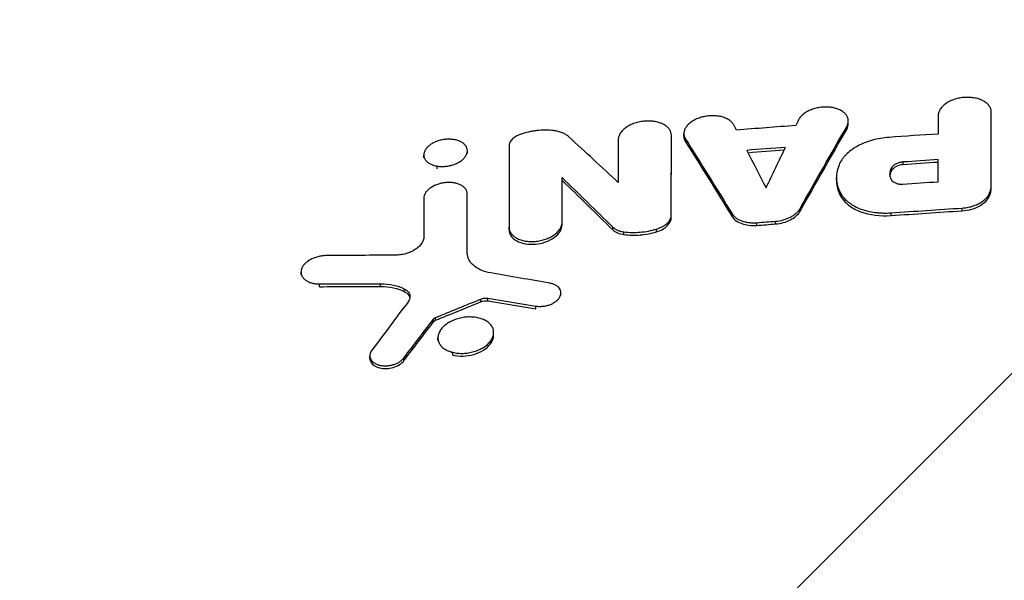
# Model space of a CAD drawing. Units: millimetres. Extents: x -5726 to 5708, y -6068 to 6147.
# Drawn here: x 1907 to 2164, y 2914 to 3061 of the extents above; entities that cross this region are included whole.
import ezdxf

# ---------------------------------------------------------------- set-up
doc = ezdxf.new("R2010")
doc.units = ezdxf.units.MM
doc.header["$LTSCALE"] = 20
doc.linetypes.add('HIDDEN', pattern=[9.525, 6.35, -3.175])
doc.layers.add('2d', color=230, linetype='Continuous')
doc.layers.add('EN-Free_Space_Hatch', color=10, linetype='HIDDEN')

msp = doc.modelspace()

# ---------------------------------------------------------------- hatches: boundary and pattern name
at = {"layer": 'EN-Free_Space_Hatch'}
h = msp.add_hatch(dxfattribs=at)
h.set_pattern_fill('ANSI31', color=256, scale=100, angle=180)
h.set_pattern_definition([(225, (2971, 2875), (224.506, -224.506), [])])
edge = h.paths.add_edge_path()
edge.add_line((3430, 2875), (3430, 4626.45))
edge.add_arc((2430, 4626.45), 1000, 360, 540)
edge.add_line((1430, 4626.45), (1430, 2875))
edge.add_arc((2430, 2875), 1000, 540, 720)

# ---------------------------------------------------------------- linework, layer by layer
at = {"layer": '2d'}
for p, q in [((2160.9, 3035.9), (2160.9, 3036.62)), ((2123.1, 3032.1), (2123.1, 3032.82)), ((2123.51, 3033.56), (2123.51, 3034.25)), ((2077.24, 3029.83), (2077.24, 3030.55)), ((2080.52, 3030.26), (2080.52, 3030.98)), ((2080.93, 3028.87), (2080.93, 3029.58)), ((2012.52, 3024.69), (2012.52, 3025.41)), ((2023.91, 3025.79), (2023.91, 3026.49)), ((2016.04, 3021.77), (2016.04, 3022.49)), ((2137.82, 3022.85), (2137.82, 3023.57)), ((2134.9, 3021.46), (2134.9, 3022.18)), ((2048.67, 3018.76), (2048.67, 3019.48)), ((2120.42, 3018.78), (2120.42, 3019.42)), ((2160.9, 3017.23), (2160.9, 3017.95)), ((2023.89, 3014.45), (2023.89, 3015.17)), ((2121.76, 3014.26), (2121.76, 3014.98)), ((2160.6, 3015.14), (2160.6, 3015.85)), ((2077.23, 3009.02), (2077.23, 3009.74)), ((2093.14, 3009.3), (2093.14, 3010.02)), ((2110.89, 3010.67), (2110.89, 3011.38)), ((2134.68, 3009.56), (2134.68, 3010.27)), ((2153.28, 3010.81), (2153.28, 3011.52)), ((2048.67, 3007.1), (2048.67, 3007.82)), ((2099.55, 3006.99), (2099.55, 3007.7)), ((2104.47, 3007.37), (2104.47, 3008.08)), ((2034.8, 3005.83), (2034.8, 3006.55)), ((2061.92, 3005.82), (2061.92, 3006.54)), ((2064.83, 3004.58), (2064.83, 3005.3)), ((2073.37, 3005.31), (2073.37, 3006.03)), ((1980.42, 2994.07), (1980.42, 2994.79)), ((1985.29, 2990.96), (1985.29, 2991.67)), ((2001.24, 2991), (2001.24, 2991.72)), ((2007.51, 2989.64), (2007.51, 2990.35)), ((2048.37, 2988.61), (2048.37, 2989.32)), ((2027.43, 2987.01), (2027.43, 2987.73)), ((2029.28, 2987.23), (2029.28, 2987.94)), ((2041.82, 2985.17), (2041.82, 2985.89)), ((2015.06, 2981.76), (2015.06, 2982.48)), ((2015.62, 2982.17), (2015.62, 2982.88)), ((2030.78, 2978.28), (2030.78, 2978.94)), ((2016.21, 2976.86), (2016.21, 2977.57)), ((2020.07, 2973.07), (2020.07, 2973.79)), ((1998.43, 2972.16), (1998.43, 2972.84)), ((2007.33, 2971.63), (2007.33, 2972.35))]:
    msp.add_line(p, q, dxfattribs=at)
for points, knots in [([(1835.49, 3060.79), (1855.05, 3079.4), (1874.83, 3097.37), (1903.45, 3122.16), (1912.14, 3129.54), (1920.86, 3136.78)], [0, 0, 0, 0, 10.002851, 10.002851, 14.340473, 14.340473, 14.340473, 14.340473]), ([(1837.55, 3055.18), (1841.29, 3035.41), (1845.28, 3015.05), (1853.77, 2973.15), (1858.26, 2951.62), (1867.74, 2907.4), (1872.72, 2884.71), (1883.17, 2838.18), (1888.64, 2814.34), (1900.07, 2765.5), (1906.02, 2740.5), (1918.42, 2689.33), (1924.86, 2663.16), (1934.9, 2623.01), (1938.31, 2609.48), (1942.65, 2592.37), (1943.52, 2588.94), (1945.27, 2582.07), (1946.15, 2578.62), (1948.8, 2568.25), (1950.58, 2561.31), (1959.54, 2526.46), (1966.92, 2498.12), (1974.52, 2469.31)], [0, 0, 0, 0, 0.1038762, 0.1038762, 0.2077525, 0.2077525, 0.3116287, 0.3116287, 0.4155049, 0.4155049, 0.5193811, 0.5193811, 0.6232574, 0.6232574, 0.6751955, 0.6751955, 0.68818, 0.68818, 0.7011645, 0.7011645, 0.7271336, 0.7271336, 0.8310098, 0.8310098, 0.8310098, 0.8310098]), ([(1966.96, 2464.36), (1959.37, 2493.1), (1951.98, 2521.37), (1943.02, 2556.14), (1941.25, 2563.07), (1938.6, 2573.41), (1937.72, 2576.85), (1935.97, 2583.72), (1935.1, 2587.14), (1930.76, 2604.2), (1927.35, 2617.7), (1917.31, 2657.76), (1910.87, 2683.87), (1898.47, 2734.92), (1892.51, 2759.86), (1881.08, 2808.58), (1875.6, 2832.37), (1865.14, 2878.79), (1860.15, 2901.43), (1850.66, 2945.55), (1846.15, 2967.03), (1837.65, 3008.82), (1833.65, 3029.14), (1829.9, 3048.86)], [0, 0, 0, 0, 0.1050952, 0.1050952, 0.131369, 0.131369, 0.1445059, 0.1445059, 0.1576428, 0.1576428, 0.2101905, 0.2101905, 0.3152857, 0.3152857, 0.4203809, 0.4203809, 0.5254761, 0.5254761, 0.6305714, 0.6305714, 0.7356666, 0.7356666, 0.8407618, 0.8407618, 0.8407618, 0.8407618]), ([(2160.9, 3036.62), (2160.9, 3036.9), (2160.85, 3037.17), (2160.72, 3037.57), (2160.66, 3037.71), (2160.53, 3037.97), (2160.45, 3038.09), (2160.19, 3038.46), (2159.98, 3038.7), (2159.49, 3039.13), (2159.2, 3039.33), (2158.57, 3039.68), (2158.22, 3039.84), (2157.65, 3040.03), (2157.46, 3040.09), (2157.06, 3040.2), (2156.85, 3040.25), (2156.23, 3040.37), (2155.8, 3040.43), (2154.9, 3040.48), (2154.45, 3040.48), (2153.77, 3040.44), (2153.55, 3040.42), (2153.09, 3040.37), (2152.86, 3040.33), (2152.19, 3040.21), (2151.75, 3040.1), (2150.91, 3039.84), (2150.5, 3039.67), (2149.74, 3039.32), (2149.39, 3039.12), (2148.9, 3038.79), (2148.74, 3038.67), (2148.45, 3038.43), (2148.32, 3038.31), (2148.07, 3038.06), (2147.95, 3037.93), (2147.74, 3037.67), (2147.64, 3037.54), (2147.37, 3037.13), (2147.24, 3036.85), (2147.06, 3036.29), (2147.01, 3036.01), (2147.01, 3035.73)], [0, 0, 0, 0, 0.00136426, 0.00136426, 0.00204639, 0.00204639, 0.00272852, 0.00272852, 0.00409278, 0.00409278, 0.00545703, 0.00545703, 0.00682129, 0.00682129, 0.00750342, 0.00750342, 0.00818555, 0.00818555, 0.00954981, 0.00954981, 0.01091407, 0.01091407, 0.0115962, 0.0115962, 0.01227833, 0.01227833, 0.01364259, 0.01364259, 0.01500684, 0.01500684, 0.0163711, 0.0163711, 0.01705323, 0.01705323, 0.01773536, 0.01773536, 0.01841749, 0.01841749, 0.01909962, 0.01909962, 0.02046388, 0.02046388, 0.02182814, 0.02182814, 0.02182814, 0.02182814]), ([(2123.1, 3032.82), (2123.25, 3033.09), (2123.36, 3033.36), (2123.46, 3033.77), (2123.48, 3033.91), (2123.51, 3034.19), (2123.51, 3034.32), (2123.48, 3034.73), (2123.42, 3035), (2123.21, 3035.51), (2123.06, 3035.76), (2122.68, 3036.22), (2122.46, 3036.44), (2122.06, 3036.74), (2121.92, 3036.83), (2121.62, 3037.01), (2121.31, 3037.18), (2120.97, 3037.33), (2120.61, 3037.46), (2120.43, 3037.53), (2119.86, 3037.69), (2119.46, 3037.78), (2118.63, 3037.9), (2118.19, 3037.93), (2117.31, 3037.94), (2116.87, 3037.92), (2116.21, 3037.85), (2115.98, 3037.81), (2115.54, 3037.74), (2115.32, 3037.69), (2114.68, 3037.54), (2114.27, 3037.41), (2113.46, 3037.1), (2113.09, 3036.93), (2112.56, 3036.64), (2112.39, 3036.53), (2112.07, 3036.32), (2111.92, 3036.21), (2111.48, 3035.86), (2111.23, 3035.62), (2110.9, 3035.23), (2110.8, 3035.1), (2110.62, 3034.83), (2110.54, 3034.7), (2110.48, 3034.56)], [0, 0, 0, 0, 0.00133273, 0.00133273, 0.00199909, 0.00199909, 0.00266546, 0.00266546, 0.00399818, 0.00399818, 0.00533091, 0.00533091, 0.00666364, 0.00666364, 0.00733001, 0.00733001, 0.00799637, 0.00866273, 0.00866273, 0.0093291, 0.0093291, 0.01066183, 0.01066183, 0.01199455, 0.01199455, 0.01332728, 0.01332728, 0.01399365, 0.01399365, 0.01466001, 0.01466001, 0.01599274, 0.01599274, 0.01732547, 0.01732547, 0.01799183, 0.01799183, 0.0186582, 0.0186582, 0.01999092, 0.01999092, 0.02065729, 0.02065729, 0.02132365, 0.02132365, 0.02132365, 0.02132365]), ([(2093.55, 3033.27), (2093.42, 3033.52), (2093.24, 3033.75), (2092.93, 3034.08), (2092.81, 3034.19), (2092.56, 3034.39), (2092.43, 3034.49), (2092, 3034.77), (2091.69, 3034.93), (2091, 3035.22), (2090.62, 3035.34), (2089.84, 3035.52), (2089.43, 3035.59), (2088.79, 3035.65), (2088.57, 3035.66), (2088.13, 3035.67), (2087.7, 3035.67), (2087.25, 3035.64), (2086.81, 3035.6), (2086.59, 3035.57), (2085.92, 3035.47), (2085.49, 3035.38), (2084.86, 3035.2), (2084.65, 3035.13), (2084.24, 3034.98), (2084.04, 3034.9), (2083.46, 3034.65), (2083.1, 3034.46), (2082.6, 3034.14), (2082.44, 3034.03), (2082.14, 3033.81), (2081.99, 3033.69), (2081.59, 3033.33), (2081.36, 3033.07), (2080.97, 3032.54), (2080.82, 3032.27), (2080.61, 3031.72), (2080.55, 3031.44), (2080.51, 3030.89), (2080.53, 3030.62), (2080.67, 3030.09), (2080.78, 3029.83), (2080.93, 3029.58)], [0, 0, 0, 0, 0.00133304, 0.00133304, 0.00199956, 0.00199956, 0.00266608, 0.00266608, 0.00399912, 0.00399912, 0.00533216, 0.00533216, 0.0066652, 0.0066652, 0.00733172, 0.00733172, 0.00799824, 0.00866476, 0.00866476, 0.00933128, 0.00933128, 0.01066432, 0.01066432, 0.01133084, 0.01133084, 0.01199736, 0.01199736, 0.0133304, 0.0133304, 0.01399692, 0.01399692, 0.01466344, 0.01466344, 0.01599648, 0.01599648, 0.01732952, 0.01732952, 0.01866257, 0.01866257, 0.01999561, 0.01999561, 0.02132865, 0.02132865, 0.02132865, 0.02132865]), ([(2077.24, 3030.55), (2077.24, 3030.84), (2077.19, 3031.11), (2077.06, 3031.51), (2077, 3031.64), (2076.87, 3031.89), (2076.79, 3032.02), (2076.53, 3032.39), (2076.32, 3032.61), (2075.83, 3033.04), (2075.54, 3033.23), (2074.91, 3033.57), (2074.56, 3033.72), (2074, 3033.9), (2073.8, 3033.96), (2073.4, 3034.06), (2073.2, 3034.1), (2072.58, 3034.21), (2072.15, 3034.26), (2071.26, 3034.3), (2070.81, 3034.29), (2070.13, 3034.24), (2069.9, 3034.22), (2069.45, 3034.15), (2069.22, 3034.11), (2068.55, 3033.98), (2068.11, 3033.86), (2067.27, 3033.58), (2066.86, 3033.41), (2066.1, 3033.04), (2065.74, 3032.83), (2065.26, 3032.49), (2065.1, 3032.37), (2064.81, 3032.13), (2064.67, 3032), (2064.42, 3031.75), (2064.3, 3031.62), (2064.09, 3031.35), (2063.99, 3031.21), (2063.73, 3030.8), (2063.59, 3030.52), (2063.41, 3029.95), (2063.36, 3029.67), (2063.36, 3029.38)], [0, 0, 0, 0, 0.00136486, 0.00136486, 0.0020473, 0.0020473, 0.00272973, 0.00272973, 0.00409459, 0.00409459, 0.00545946, 0.00545946, 0.00682432, 0.00682432, 0.00750675, 0.00750675, 0.00818919, 0.00818919, 0.00955405, 0.00955405, 0.01091892, 0.01091892, 0.01160135, 0.01160135, 0.01228378, 0.01228378, 0.01364864, 0.01364864, 0.01501351, 0.01501351, 0.01637837, 0.01637837, 0.01706081, 0.01706081, 0.01774324, 0.01774324, 0.01842567, 0.01842567, 0.0191081, 0.0191081, 0.02047297, 0.02047297, 0.02183783, 0.02183783, 0.02183783, 0.02183783]), ([(2037.75, 3030.8), (2037.31, 3030.64), (2036.91, 3030.45), (2036.36, 3030.12), (2036.19, 3030.01), (2035.88, 3029.76), (2035.73, 3029.63), (2035.47, 3029.37), (2035.36, 3029.23), (2035.16, 3028.95), (2035.07, 3028.8), (2034.94, 3028.51), (2034.89, 3028.37), (2034.82, 3028.07), (2034.8, 3027.93), (2034.8, 3027.78)], [0, 0, 0, 0, 0.001407629, 0.001407629, 0.002111444, 0.002111444, 0.002815258, 0.002815258, 0.003519073, 0.003519073, 0.004222887, 0.004222887, 0.004926702, 0.004926702, 0.005630516, 0.005630516, 0.005630516, 0.005630516]), ([(2046.42, 3031.78), (2045.72, 3031.86), (2045, 3031.91), (2043.54, 3031.9), (2042.8, 3031.86), (2041.7, 3031.74), (2041.34, 3031.69), (2040.6, 3031.56), (2040.24, 3031.49), (2039.14, 3031.24), (2038.44, 3031.04), (2037.75, 3030.8)], [0, 0, 0, 0, 0.002240273, 0.002240273, 0.004480547, 0.004480547, 0.005600683, 0.005600683, 0.00672082, 0.00672082, 0.008961094, 0.008961094, 0.008961094, 0.008961094]), ([(2050.4, 3030.18), (2050.17, 3030.39), (2049.92, 3030.58), (2049.34, 3030.93), (2049.03, 3031.08), (2048.36, 3031.35), (2048, 3031.47), (2047.23, 3031.66), (2046.84, 3031.73), (2046.42, 3031.78)], [0, 0, 0, 0, 0.001320896, 0.001320896, 0.002641792, 0.002641792, 0.003962688, 0.003962688, 0.005283584, 0.005283584, 0.005283584, 0.005283584]), ([(2134.16, 3030.02), (2132.67, 3029.92), (2131.22, 3029.67), (2129.1, 3029.07), (2128.42, 3028.84), (2127.12, 3028.32), (2126.5, 3028.02), (2125.61, 3027.54), (2125.32, 3027.37), (2124.78, 3027.02), (2124.51, 3026.83), (2123.76, 3026.28), (2123.3, 3025.88), (2122.69, 3025.26), (2122.49, 3025.04), (2122.14, 3024.61), (2121.97, 3024.39), (2121.52, 3023.73), (2121.28, 3023.28), (2121.09, 3022.82)], [0, 0, 0, 0, 0.0044291, 0.0044291, 0.00664365, 0.00664365, 0.0088582, 0.0088582, 0.00996547, 0.00996547, 0.01107275, 0.01107275, 0.0132873, 0.0132873, 0.01439457, 0.01439457, 0.01550185, 0.01550185, 0.0177164, 0.0177164, 0.0177164, 0.0177164]), ([(2020.38, 3029.43), (2020.04, 3029.48), (2019.68, 3029.51), (2019.14, 3029.53), (2018.96, 3029.53), (2018.58, 3029.51), (2018.4, 3029.5), (2017.84, 3029.45), (2017.47, 3029.39), (2016.73, 3029.23), (2016.37, 3029.12), (2015.68, 3028.88), (2015.35, 3028.74), (2014.88, 3028.5), (2014.73, 3028.41), (2014.44, 3028.24), (2014.17, 3028.05), (2013.91, 3027.86), (2013.68, 3027.65), (2013.56, 3027.55), (2013.25, 3027.23), (2013.07, 3027), (2012.79, 3026.55), (2012.69, 3026.31), (2012.55, 3025.84), (2012.52, 3025.61), (2012.52, 3025.27), (2012.53, 3025.15), (2012.57, 3024.92), (2012.6, 3024.81), (2012.71, 3024.49), (2012.82, 3024.28), (2013.11, 3023.88), (2013.29, 3023.7), (2013.6, 3023.44), (2013.71, 3023.36), (2013.95, 3023.21), (2014.07, 3023.14), (2014.47, 3022.93), (2014.75, 3022.82), (2015.37, 3022.62), (2015.7, 3022.54), (2016.04, 3022.49)], [0, 0, 0, 0, 0.00112245, 0.00112245, 0.00168367, 0.00168367, 0.00224489, 0.00224489, 0.00336734, 0.00336734, 0.00448979, 0.00448979, 0.00561223, 0.00561223, 0.00617346, 0.00617346, 0.00673468, 0.00729591, 0.00729591, 0.00785713, 0.00785713, 0.00897958, 0.00897958, 0.01010202, 0.01010202, 0.01122447, 0.01122447, 0.01178569, 0.01178569, 0.01234692, 0.01234692, 0.01346936, 0.01346936, 0.01459181, 0.01459181, 0.01515303, 0.01515303, 0.01571426, 0.01571426, 0.0168367, 0.0168367, 0.01795915, 0.01795915, 0.01795915, 0.01795915]), ([(2016.04, 3022.49), (2016.38, 3022.44), (2016.74, 3022.41), (2017.28, 3022.39), (2017.47, 3022.39), (2017.84, 3022.41), (2018.03, 3022.42), (2018.58, 3022.47), (2018.96, 3022.53), (2019.69, 3022.69), (2020.05, 3022.79), (2020.57, 3022.98), (2020.74, 3023.04), (2021.07, 3023.18), (2021.23, 3023.26), (2021.7, 3023.5), (2021.99, 3023.68), (2022.52, 3024.06), (2022.76, 3024.27), (2023.17, 3024.69), (2023.35, 3024.91), (2023.63, 3025.37), (2023.74, 3025.61), (2023.84, 3025.96), (2023.87, 3026.07), (2023.9, 3026.31), (2023.91, 3026.43), (2023.9, 3026.77), (2023.87, 3027), (2023.72, 3027.43), (2023.61, 3027.65), (2023.32, 3028.04), (2023.14, 3028.22), (2022.83, 3028.48), (2022.72, 3028.56), (2022.48, 3028.71), (2022.35, 3028.78), (2021.96, 3028.98), (2021.68, 3029.1), (2021.06, 3029.3), (2020.73, 3029.37), (2020.38, 3029.43)], [0.01795915, 0.01795915, 0.01795915, 0.01795915, 0.01908152, 0.01908152, 0.0196427, 0.0196427, 0.02020388, 0.02020388, 0.02132625, 0.02132625, 0.02244861, 0.02244861, 0.02300979, 0.02300979, 0.02357098, 0.02357098, 0.02469334, 0.02469334, 0.02581571, 0.02581571, 0.02693807, 0.02693807, 0.02806044, 0.02806044, 0.02862162, 0.02862162, 0.0291828, 0.0291828, 0.03030517, 0.03030517, 0.03142753, 0.03142753, 0.0325499, 0.0325499, 0.03311108, 0.03311108, 0.03367226, 0.03367226, 0.03479463, 0.03479463, 0.035917, 0.035917, 0.035917, 0.035917]), ([(2121.09, 3022.82), (2120.82, 3022.15), (2120.63, 3021.47), (2120.41, 3020.12), (2120.39, 3019.45), (2120.51, 3018.12), (2120.65, 3017.47), (2121.09, 3016.2), (2121.38, 3015.58), (2121.76, 3014.98)], [0, 0, 0, 0, 0.00323129, 0.00323129, 0.00646258, 0.00646258, 0.00969387, 0.00969387, 0.01292516, 0.01292516, 0.01292516, 0.01292516]), ([(2137.82, 3023.57), (2137.51, 3023.55), (2137.21, 3023.5), (2136.77, 3023.39), (2136.62, 3023.34), (2136.34, 3023.24), (2136.21, 3023.19), (2135.95, 3023.07), (2135.83, 3023), (2135.6, 3022.86), (2135.49, 3022.78), (2135.19, 3022.54), (2135.03, 3022.37), (2134.9, 3022.18)], [0, 0, 0, 0, 0.000918114, 0.000918114, 0.001377171, 0.001377171, 0.001836228, 0.001836228, 0.002295285, 0.002295285, 0.002754341, 0.002754341, 0.003672455, 0.003672455, 0.003672455, 0.003672455]), ([(2137.82, 3022.85), (2137.2, 3022.81), (2136.6, 3022.66), (2135.57, 3022.17), (2135.15, 3021.84), (2134.9, 3021.46)], [0, 0, 0, 0, 0.5, 0.5, 1, 1, 1, 1]), ([(2134.9, 3022.18), (2134.71, 3021.9), (2134.57, 3021.62), (2134.38, 3021.04), (2134.33, 3020.75), (2134.32, 3020.32), (2134.33, 3020.18), (2134.37, 3019.9), (2134.4, 3019.76), (2134.53, 3019.34), (2134.66, 3019.08), (2134.83, 3018.83)], [0, 0, 0, 0, 0.001385815, 0.001385815, 0.002771629, 0.002771629, 0.003464537, 0.003464537, 0.004157444, 0.004157444, 0.005543258, 0.005543258, 0.005543258, 0.005543258]), ([(2023.89, 3015.17), (2023.89, 3015.4), (2023.85, 3015.63), (2023.74, 3015.96), (2023.7, 3016.06), (2023.59, 3016.28), (2023.53, 3016.38), (2023.31, 3016.68), (2023.14, 3016.87), (2022.73, 3017.21), (2022.5, 3017.37), (2021.98, 3017.65), (2021.7, 3017.76), (2021.24, 3017.91), (2021.08, 3017.96), (2020.75, 3018.04), (2020.59, 3018.07), (2020.08, 3018.15), (2019.73, 3018.19), (2019, 3018.21), (2018.63, 3018.2), (2018.08, 3018.15), (2017.89, 3018.13), (2017.52, 3018.07), (2017.33, 3018.04), (2016.78, 3017.92), (2016.43, 3017.82), (2015.74, 3017.58), (2015.4, 3017.43), (2014.78, 3017.12), (2014.48, 3016.95), (2014.08, 3016.66), (2013.96, 3016.56), (2013.72, 3016.35), (2013.61, 3016.25), (2013.4, 3016.04), (2013.3, 3015.93), (2013.13, 3015.7), (2013.05, 3015.59), (2012.83, 3015.24), (2012.72, 3015.01), (2012.57, 3014.54), (2012.53, 3014.3), (2012.53, 3014.07)], [0, 0, 0, 0, 0.00111802, 0.00111802, 0.00167704, 0.00167704, 0.00223605, 0.00223605, 0.00335407, 0.00335407, 0.00447209, 0.00447209, 0.00559012, 0.00559012, 0.00614913, 0.00614913, 0.00670814, 0.00670814, 0.00782616, 0.00782616, 0.00894419, 0.00894419, 0.0095032, 0.0095032, 0.01006221, 0.01006221, 0.01118024, 0.01118024, 0.01229826, 0.01229826, 0.01341628, 0.01341628, 0.01397529, 0.01397529, 0.01453431, 0.01453431, 0.01509332, 0.01509332, 0.01565233, 0.01565233, 0.01677035, 0.01677035, 0.01788838, 0.01788838, 0.01788838, 0.01788838]), ([(2120.42, 3018.78), (2120.42, 3018.54), (2120.43, 3018.31), (2120.56, 3016.75), (2121, 3015.47), (2121.76, 3014.26)], [0.4131832, 0.4131832, 0.4131832, 0.4131832, 0.5, 0.5, 1, 1, 1, 1]), ([(2134.83, 3018.83), (2134.96, 3018.65), (2135.12, 3018.49), (2135.41, 3018.29), (2135.52, 3018.22), (2135.75, 3018.11), (2135.88, 3018.05), (2136.14, 3017.96), (2136.27, 3017.92), (2136.56, 3017.86), (2136.7, 3017.83), (2137.15, 3017.78), (2137.47, 3017.77), (2137.79, 3017.79)], [0, 0, 0, 0, 0.000945084, 0.000945084, 0.001417625, 0.001417625, 0.001890167, 0.001890167, 0.002362709, 0.002362709, 0.002835251, 0.002835251, 0.003780335, 0.003780335, 0.003780335, 0.003780335]), ([(2121.76, 3014.98), (2122.26, 3014.19), (2122.94, 3013.48), (2124.01, 3012.7), (2124.24, 3012.54), (2124.71, 3012.25), (2124.95, 3012.11), (2125.7, 3011.72), (2126.24, 3011.48), (2127.38, 3011.07), (2127.99, 3010.88), (2129.24, 3010.59), (2129.88, 3010.47), (2130.87, 3010.35), (2131.21, 3010.31), (2131.89, 3010.26), (2132.23, 3010.24), (2133.27, 3010.21), (2133.97, 3010.22), (2134.68, 3010.27)], [0, 0, 0, 0, 0.00418613, 0.00418613, 0.00523266, 0.00523266, 0.00627919, 0.00627919, 0.00837226, 0.00837226, 0.01046532, 0.01046532, 0.01255839, 0.01255839, 0.01360492, 0.01360492, 0.01465145, 0.01465145, 0.01674452, 0.01674452, 0.01674452, 0.01674452]), ([(2153.28, 3011.52), (2153.72, 3011.55), (2154.15, 3011.6), (2154.99, 3011.75), (2155.41, 3011.85), (2156.23, 3012.09), (2156.62, 3012.23), (2157.18, 3012.47), (2157.36, 3012.55), (2157.72, 3012.73), (2157.89, 3012.82), (2158.39, 3013.12), (2158.69, 3013.33), (2159.11, 3013.67), (2159.24, 3013.79), (2159.49, 3014.02), (2159.61, 3014.15), (2159.93, 3014.52), (2160.12, 3014.78), (2160.41, 3015.31), (2160.53, 3015.58), (2160.6, 3015.85)], [0, 0, 0, 0, 0.00129122, 0.00129122, 0.00258243, 0.00258243, 0.00387365, 0.00387365, 0.00451925, 0.00451925, 0.00516486, 0.00516486, 0.00645608, 0.00645608, 0.00710169, 0.00710169, 0.00774729, 0.00774729, 0.00903851, 0.00903851, 0.01032972, 0.01032972, 0.01032972, 0.01032972]), ([(2153.28, 3010.81), (2155.02, 3010.92), (2156.72, 3011.42), (2159.39, 3013), (2160.3, 3014.04), (2160.6, 3015.14)], [0, 0, 0, 0, 0.5, 0.5, 1, 1, 1, 1]), ([(2121.76, 3014.26), (2122.26, 3013.47), (2122.94, 3012.77), (2124.65, 3011.51), (2125.67, 3010.98), (2129.09, 3009.72), (2131.86, 3009.36), (2134.68, 3009.56)], [0, 0, 0, 0, 0.25, 0.25, 0.5, 0.5, 1, 1, 1, 1]), ([(2073.37, 3006.03), (2073.93, 3006.19), (2074.45, 3006.41), (2075.17, 3006.8), (2075.39, 3006.94), (2075.8, 3007.24), (2075.99, 3007.39), (2076.34, 3007.73), (2076.49, 3007.9), (2076.76, 3008.25), (2076.87, 3008.43), (2077.05, 3008.8), (2077.12, 3008.99), (2077.21, 3009.36), (2077.23, 3009.55), (2077.23, 3009.74)], [0, 0, 0, 0, 0.001759207, 0.001759207, 0.002638811, 0.002638811, 0.003518415, 0.003518415, 0.004398018, 0.004398018, 0.005277622, 0.005277622, 0.006157225, 0.006157225, 0.007036829, 0.007036829, 0.007036829, 0.007036829]), ([(2093.14, 3010.02), (2093.38, 3009.62), (2093.72, 3009.27), (2094.35, 3008.8), (2094.59, 3008.65), (2095.09, 3008.39), (2095.35, 3008.28), (2095.92, 3008.07), (2096.22, 3007.98), (2096.84, 3007.84), (2097.16, 3007.78), (2097.82, 3007.7), (2098.16, 3007.68), (2098.85, 3007.66), (2099.2, 3007.67), (2099.55, 3007.7)], [0, 0, 0, 0, 0.002088572, 0.002088572, 0.003132859, 0.003132859, 0.004177145, 0.004177145, 0.005221431, 0.005221431, 0.006265717, 0.006265717, 0.007310004, 0.007310004, 0.00835429, 0.00835429, 0.00835429, 0.00835429]), ([(2104.47, 3008.08), (2105.17, 3008.13), (2105.85, 3008.25), (2106.84, 3008.52), (2107.17, 3008.63), (2107.79, 3008.87), (2108.08, 3009), (2108.65, 3009.29), (2108.93, 3009.45), (2109.43, 3009.79), (2109.66, 3009.97), (2110.09, 3010.35), (2110.28, 3010.55), (2110.62, 3010.96), (2110.77, 3011.17), (2110.89, 3011.38)], [0, 0, 0, 0, 0.002070826, 0.002070826, 0.003106239, 0.003106239, 0.004141651, 0.004141651, 0.005177064, 0.005177064, 0.006212477, 0.006212477, 0.00724789, 0.00724789, 0.008283303, 0.008283303, 0.008283303, 0.008283303]), ([(2104.47, 3007.37), (2105.86, 3007.47), (2107.23, 3007.85), (2109.51, 3009.02), (2110.4, 3009.81), (2110.89, 3010.67)], [0, 0, 0, 0, 0.5, 0.5, 1, 1, 1, 1]), ([(2034.8, 3006.55), (2034.8, 3006.26), (2034.84, 3005.98), (2034.97, 3005.57), (2035.03, 3005.44), (2035.16, 3005.18), (2035.24, 3005.05), (2035.5, 3004.68), (2035.71, 3004.45), (2036.21, 3004.02), (2036.5, 3003.82), (2037.13, 3003.48), (2037.48, 3003.33), (2038.04, 3003.14), (2038.23, 3003.09), (2038.63, 3002.99), (2038.83, 3002.94), (2039.45, 3002.84), (2039.89, 3002.79), (2040.78, 3002.75), (2041.23, 3002.76), (2041.9, 3002.82), (2042.13, 3002.85), (2042.58, 3002.92), (2042.81, 3002.96), (2043.48, 3003.1), (2043.91, 3003.23), (2044.76, 3003.52), (2045.17, 3003.69), (2045.93, 3004.08), (2046.29, 3004.29), (2046.78, 3004.64), (2046.93, 3004.76), (2047.22, 3005.01), (2047.5, 3005.26), (2047.73, 3005.53), (2047.95, 3005.81), (2048.05, 3005.95), (2048.31, 3006.37), (2048.45, 3006.66), (2048.62, 3007.24), (2048.67, 3007.53), (2048.67, 3007.82)], [0, 0, 0, 0, 0.0013644, 0.0013644, 0.00204659, 0.00204659, 0.00272879, 0.00272879, 0.00409319, 0.00409319, 0.00545758, 0.00545758, 0.00682198, 0.00682198, 0.00750417, 0.00750417, 0.00818637, 0.00818637, 0.00955077, 0.00955077, 0.01091516, 0.01091516, 0.01159736, 0.01159736, 0.01227956, 0.01227956, 0.01364395, 0.01364395, 0.01500835, 0.01500835, 0.01637274, 0.01637274, 0.01705494, 0.01705494, 0.01773714, 0.01841934, 0.01841934, 0.01910153, 0.01910153, 0.02046593, 0.02046593, 0.02183032, 0.02183032, 0.02183032, 0.02183032]), ([(2034.8, 3005.83), (2034.8, 3005.26), (2034.98, 3004.7), (2035.67, 3003.71), (2036.17, 3003.28), (2038.09, 3002.24), (2039.88, 3001.93), (2043.5, 3002.25), (2045.32, 3002.88), (2047.26, 3004.27), (2047.79, 3004.81), (2048.49, 3005.94), (2048.67, 3006.53), (2048.67, 3007.1)], [0.0000187, 0.0000187, 0.0000187, 0.0000187, 0.125, 0.125, 0.25, 0.25, 0.5, 0.5, 0.75, 0.75, 0.875, 0.875, 1, 1, 1, 1]), ([(2073.37, 3005.31), (2074.5, 3005.64), (2075.48, 3006.18), (2076.86, 3007.51), (2077.23, 3008.28), (2077.23, 3009.02)], [0, 0, 0, 0, 0.5, 0.5, 1, 1, 1, 1]), ([(2093.14, 3009.3), (2093.62, 3008.51), (2094.5, 3007.87), (2096.77, 3007.05), (2098.15, 3006.88), (2099.55, 3006.99)], [0, 0, 0, 0, 0.5, 0.5, 1, 1, 1, 1]), ([(2061.92, 3006.54), (2062.09, 3006.38), (2062.27, 3006.23), (2062.69, 3005.96), (2062.92, 3005.84), (2063.41, 3005.63), (2063.67, 3005.54), (2064.23, 3005.39), (2064.53, 3005.34), (2064.83, 3005.3)], [0, 0, 0, 0, 0.000969434, 0.000969434, 0.001938868, 0.001938868, 0.002908303, 0.002908303, 0.003877737, 0.003877737, 0.003877737, 0.003877737]), ([(2064.83, 3005.3), (2065.52, 3005.21), (2066.22, 3005.16), (2067.65, 3005.14), (2068.38, 3005.16), (2070.56, 3005.35), (2071.98, 3005.62), (2073.37, 3006.03)], [0, 0, 0, 0, 0.00219206, 0.00219206, 0.00438412, 0.00438412, 0.00876824, 0.00876824, 0.00876824, 0.00876824]), ([(2064.83, 3004.58), (2066.21, 3004.41), (2067.63, 3004.38), (2070.54, 3004.63), (2071.98, 3004.9), (2073.37, 3005.31)], [0, 0, 0, 0, 0.5, 0.5, 1, 1, 1, 1]), ([(2012.53, 3003.99), (2012.53, 3003.69), (2012.48, 3003.4), (2012.28, 3002.81), (2012.13, 3002.51), (2011.74, 3001.93), (2011.5, 3001.66), (2011.08, 3001.26), (2010.92, 3001.13), (2010.61, 3000.88), (2010.44, 3000.77), (2010.08, 3000.54), (2009.9, 3000.43), (2009.51, 3000.23), (2009.31, 3000.13), (2008.7, 2999.86), (2008.27, 2999.71), (2007.59, 2999.52), (2007.37, 2999.46), (2006.91, 2999.37), (2006.68, 2999.33), (2005.99, 2999.23), (2005.52, 2999.2), (2005.06, 2999.19)], [0, 0, 0, 0, 0.00139455, 0.00139455, 0.00278909, 0.00278909, 0.00418364, 0.00418364, 0.00488091, 0.00488091, 0.00557818, 0.00557818, 0.00627546, 0.00627546, 0.00697273, 0.00697273, 0.00836727, 0.00836727, 0.00906455, 0.00906455, 0.00976182, 0.00976182, 0.01115637, 0.01115637, 0.01115637, 0.01115637]), ([(2030.05, 2994.55), (2029.14, 2994.71), (2028.31, 2994.95), (2027.36, 2995.36), (2027.17, 2995.44), (2026.82, 2995.63), (2026.65, 2995.72), (2026.16, 2996.02), (2025.86, 2996.24), (2025.45, 2996.58), (2025.32, 2996.7), (2025.08, 2996.95), (2024.96, 2997.08), (2024.65, 2997.48), (2024.47, 2997.75), (2024.19, 2998.32), (2024.08, 2998.61), (2023.93, 2999.22), (2023.89, 2999.53), (2023.89, 2999.85)], [0, 0, 0, 0, 0.00296351, 0.00296351, 0.00370439, 0.00370439, 0.00444527, 0.00444527, 0.00592703, 0.00592703, 0.00666791, 0.00666791, 0.00740879, 0.00740879, 0.00889054, 0.00889054, 0.0103723, 0.0103723, 0.01185406, 0.01185406, 0.01185406, 0.01185406]), ([(1987.06, 2999.08), (1986.68, 2999.08), (1986.31, 2999.05), (1985.75, 2998.98), (1985.56, 2998.95), (1985.19, 2998.87), (1985, 2998.83), (1984.45, 2998.69), (1984.09, 2998.57), (1983.41, 2998.3), (1983.08, 2998.14), (1982.47, 2997.8), (1982.19, 2997.61), (1981.8, 2997.3), (1981.68, 2997.19), (1981.45, 2996.97), (1981.24, 2996.75), (1981.06, 2996.52), (1980.9, 2996.29), (1980.82, 2996.17), (1980.63, 2995.81), (1980.53, 2995.56), (1980.42, 2995.08), (1980.4, 2994.83), (1980.44, 2994.36), (1980.5, 2994.13), (1980.64, 2993.8), (1980.69, 2993.69), (1980.82, 2993.47), (1980.89, 2993.37), (1981.13, 2993.07), (1981.32, 2992.89), (1981.76, 2992.55), (1982.02, 2992.4), (1982.43, 2992.21), (1982.57, 2992.15), (1982.87, 2992.04), (1983.03, 2991.99), (1983.51, 2991.85), (1983.84, 2991.78), (1984.55, 2991.69), (1984.91, 2991.67), (1985.29, 2991.67)], [0, 0, 0, 0, 0.00113308, 0.00113308, 0.00169961, 0.00169961, 0.00226615, 0.00226615, 0.00339923, 0.00339923, 0.00453231, 0.00453231, 0.00566538, 0.00566538, 0.00623192, 0.00623192, 0.00679846, 0.007365, 0.007365, 0.00793154, 0.00793154, 0.00906461, 0.00906461, 0.01019769, 0.01019769, 0.01133077, 0.01133077, 0.0118973, 0.0118973, 0.01246384, 0.01246384, 0.01359692, 0.01359692, 0.01473, 0.01473, 0.01529653, 0.01529653, 0.01586307, 0.01586307, 0.01699615, 0.01699615, 0.01812923, 0.01812923, 0.01812923, 0.01812923]), ([(2001.24, 2991.72), (2002.42, 2991.72), (2003.56, 2991.6), (2005.16, 2991.25), (2005.66, 2991.11), (2006.62, 2990.77), (2007.08, 2990.58), (2007.51, 2990.35)], [0, 0, 0, 0, 0.00361053, 0.00361053, 0.005415795, 0.005415795, 0.00722106, 0.00722106, 0.00722106, 0.00722106]), ([(2041.82, 2985.89), (2042.11, 2985.84), (2042.41, 2985.81), (2043.01, 2985.8), (2043.33, 2985.81), (2043.95, 2985.87), (2044.25, 2985.91), (2044.86, 2986.05), (2045.16, 2986.14), (2045.74, 2986.34), (2046.01, 2986.46), (2046.53, 2986.74), (2046.77, 2986.89), (2047.21, 2987.21), (2047.4, 2987.39), (2047.75, 2987.75), (2047.9, 2987.94), (2048.13, 2988.33), (2048.22, 2988.54), (2048.34, 2988.94), (2048.37, 2989.14), (2048.36, 2989.54), (2048.33, 2989.74), (2048.21, 2990.12), (2048.12, 2990.3), (2047.88, 2990.64), (2047.73, 2990.8), (2047.39, 2991.1), (2047.19, 2991.24), (2046.75, 2991.48), (2046.51, 2991.58), (2046, 2991.75), (2045.73, 2991.82), (2045.44, 2991.87)], [0, 0, 0, 0, 0.00093305, 0.00093305, 0.00186609, 0.00186609, 0.00279914, 0.00279914, 0.00373219, 0.00373219, 0.00466524, 0.00466524, 0.00559828, 0.00559828, 0.00653133, 0.00653133, 0.00746438, 0.00746438, 0.00839742, 0.00839742, 0.00933047, 0.00933047, 0.01026352, 0.01026352, 0.01119657, 0.01119657, 0.01212961, 0.01212961, 0.01306266, 0.01306266, 0.01399571, 0.01399571, 0.01492875, 0.01492875, 0.01492875, 0.01492875]), ([(2007.51, 2990.35), (2007.86, 2990.17), (2008.15, 2989.95), (2008.5, 2989.56), (2008.6, 2989.43), (2008.75, 2989.15), (2008.81, 2989), (2008.89, 2988.7), (2008.91, 2988.54), (2008.91, 2988.22), (2008.89, 2988.06), (2008.82, 2987.74), (2008.76, 2987.58), (2008.6, 2987.26), (2008.51, 2987.1), (2008.39, 2986.95)], [0, 0, 0, 0, 0.001484684, 0.001484684, 0.002227026, 0.002227026, 0.002969367, 0.002969367, 0.003711709, 0.003711709, 0.004454051, 0.004454051, 0.005196393, 0.005196393, 0.005938735, 0.005938735, 0.005938735, 0.005938735]), ([(2007.51, 2989.64), (2008.22, 2989.27), (2008.69, 2988.74), (2008.86, 2988.09), (2008.87, 2988.05), (2008.88, 2988.01)], [0, 0, 0, 0, 0.5, 0.5, 0.5312699, 0.5312699, 0.5312699, 0.5312699]), ([(2027.43, 2987.73), (2027.72, 2987.84), (2028.04, 2987.92), (2028.51, 2987.98), (2028.67, 2987.99), (2028.98, 2987.98), (2029.13, 2987.97), (2029.28, 2987.94)], [0, 0, 0, 0, 0.000960939, 0.000960939, 0.001441409, 0.001441409, 0.001921879, 0.001921879, 0.001921879, 0.001921879]), ([(2015.06, 2982.48), (2015.12, 2982.56), (2015.2, 2982.64), (2015.39, 2982.78), (2015.5, 2982.84), (2015.62, 2982.88)], [0, 0, 0, 0, 0.000396734, 0.000396734, 0.0007934681, 0.0007934681, 0.0007934681, 0.0007934681]), ([(2015.06, 2981.76), (2015.1, 2981.82), (2015.16, 2981.88), (2015.22, 2981.93), (2015.31, 2982.01), (2015.42, 2982.08), (2015.54, 2982.14), (2015.57, 2982.15), (2015.59, 2982.16), (2015.62, 2982.17)], [0, 0, 0, 0, 0.365245, 0.365245, 0.365245, 0.895162, 0.895162, 0.895162, 1, 1, 1, 1]), ([(2026.92, 2982.76), (2026.5, 2982.87), (2026.06, 2982.94), (2025.39, 2983.01), (2025.16, 2983.02), (2024.69, 2983.04), (2024.45, 2983.04), (2023.74, 2983.02), (2023.27, 2982.97), (2022.32, 2982.82), (2021.84, 2982.71), (2020.93, 2982.45), (2020.49, 2982.29), (2019.86, 2982), (2019.65, 2981.9), (2019.25, 2981.69), (2018.87, 2981.47), (2018.52, 2981.23), (2018.18, 2980.98), (2018.01, 2980.85), (2017.55, 2980.44), (2017.28, 2980.16), (2016.95, 2979.72), (2016.85, 2979.57), (2016.66, 2979.26), (2016.58, 2979.11), (2016.38, 2978.64), (2016.28, 2978.33), (2016.22, 2977.86), (2016.21, 2977.7), (2016.21, 2977.39), (2016.22, 2977.24), (2016.29, 2976.79), (2016.39, 2976.5), (2016.67, 2975.93), (2016.86, 2975.67), (2017.2, 2975.3), (2017.32, 2975.18), (2017.58, 2974.95), (2017.73, 2974.84), (2018.18, 2974.52), (2018.52, 2974.34), (2019.25, 2974.03), (2019.65, 2973.89), (2020.07, 2973.79)], [0, 0, 0, 0, 0.00143359, 0.00143359, 0.00215039, 0.00215039, 0.00286718, 0.00286718, 0.00430077, 0.00430077, 0.00573436, 0.00573436, 0.00716795, 0.00716795, 0.00788475, 0.00788475, 0.00860154, 0.00931834, 0.00931834, 0.01003513, 0.01003513, 0.01146872, 0.01146872, 0.01218552, 0.01218552, 0.01290231, 0.01290231, 0.01433591, 0.01433591, 0.0150527, 0.0150527, 0.0157695, 0.0157695, 0.01720309, 0.01720309, 0.01863668, 0.01863668, 0.01935347, 0.01935347, 0.02007027, 0.02007027, 0.02150386, 0.02150386, 0.02293745, 0.02293745, 0.02293745, 0.02293745]), ([(2020.07, 2973.79), (2020.49, 2973.69), (2020.92, 2973.61), (2021.61, 2973.55), (2021.84, 2973.53), (2022.31, 2973.52), (2022.54, 2973.52), (2023.25, 2973.54), (2023.73, 2973.59), (2024.68, 2973.73), (2025.15, 2973.84), (2025.83, 2974.04), (2026.05, 2974.11), (2026.5, 2974.27), (2026.72, 2974.36), (2027.35, 2974.64), (2027.75, 2974.85), (2028.49, 2975.31), (2028.83, 2975.57), (2029.44, 2976.11), (2029.71, 2976.39), (2030.05, 2976.84), (2030.15, 2976.99), (2030.33, 2977.29), (2030.49, 2977.6), (2030.6, 2977.91), (2030.69, 2978.22), (2030.73, 2978.38), (2030.8, 2978.85), (2030.79, 2979.16), (2030.7, 2979.76), (2030.61, 2980.06), (2030.32, 2980.62), (2030.14, 2980.88), (2029.8, 2981.26), (2029.67, 2981.38), (2029.41, 2981.6), (2029.27, 2981.71), (2028.81, 2982.02), (2028.48, 2982.21), (2027.74, 2982.53), (2027.35, 2982.66), (2026.92, 2982.76)], [0.02293745, 0.02293745, 0.02293745, 0.02293745, 0.02437098, 0.02437098, 0.02508775, 0.02508775, 0.02580452, 0.02580452, 0.02723805, 0.02723805, 0.02867158, 0.02867158, 0.02938835, 0.02938835, 0.03010512, 0.03010512, 0.03153865, 0.03153865, 0.03297218, 0.03297218, 0.03440572, 0.03440572, 0.03512248, 0.03512248, 0.03583925, 0.03655602, 0.03655602, 0.03727279, 0.03727279, 0.03870632, 0.03870632, 0.04013985, 0.04013985, 0.04157339, 0.04157339, 0.04229015, 0.04229015, 0.04300692, 0.04300692, 0.04444045, 0.04444045, 0.04587399, 0.04587399, 0.04587399, 0.04587399]), ([(2020.07, 2973.07), (2021.74, 2972.66), (2023.78, 2972.72), (2026.51, 2973.52), (2027.38, 2973.9), (2028.86, 2974.83), (2029.48, 2975.38), (2030.5, 2976.71), (2030.78, 2977.51), (2030.78, 2978.28)], [0.5, 0.5, 0.5, 0.5, 0.625, 0.625, 0.6875, 0.6875, 0.75, 0.75, 0.8276952, 0.8276952, 0.8276952, 0.8276952]), ([(1998.96, 2974.36), (1998.81, 2974.16), (1998.7, 2973.96), (1998.53, 2973.56), (1998.47, 2973.35), (1998.42, 2972.95), (1998.42, 2972.75), (1998.48, 2972.36), (1998.55, 2972.16), (1998.73, 2971.8), (1998.85, 2971.63), (1999.15, 2971.31), (1999.33, 2971.16), (1999.72, 2970.9), (1999.94, 2970.78), (2000.42, 2970.58), (2000.67, 2970.49), (2001.21, 2970.36), (2001.5, 2970.32), (2002.09, 2970.26), (2002.39, 2970.26), (2003, 2970.28), (2003.31, 2970.31), (2003.92, 2970.41), (2004.22, 2970.48), (2004.82, 2970.66), (2005.11, 2970.76), (2005.65, 2971.01), (2005.91, 2971.15), (2006.39, 2971.45), (2006.61, 2971.62), (2007, 2971.97), (2007.18, 2972.15), (2007.33, 2972.35)], [0, 0, 0, 0, 0.00092789, 0.00092789, 0.00185578, 0.00185578, 0.00278366, 0.00278366, 0.00371155, 0.00371155, 0.00463944, 0.00463944, 0.00556733, 0.00556733, 0.00649522, 0.00649522, 0.00742311, 0.00742311, 0.00835099, 0.00835099, 0.00927888, 0.00927888, 0.01020677, 0.01020677, 0.01113466, 0.01113466, 0.01206255, 0.01206255, 0.01299044, 0.01299044, 0.01391832, 0.01391832, 0.01484621, 0.01484621, 0.01484621, 0.01484621]), ([(1998.43, 2972.16), (1998.43, 2971.85), (1998.5, 2971.55), (1999.01, 2970.55), (1999.86, 2969.97), (2002.03, 2969.45), (2003.34, 2969.5), (2005.71, 2970.21), (2006.75, 2970.86), (2007.33, 2971.63)], [0.1531813, 0.1531813, 0.1531813, 0.1531813, 0.25, 0.25, 0.5, 0.5, 0.75, 0.75, 1, 1, 1, 1])]:
    msp.add_open_spline(points, degree=3, knots=knots, dxfattribs=at)
for points in [[(2147.01, 3035.73), (2147.01, 3034.12), (2147.01, 3032.51), (2147.01, 3030.89)], [(2160.9, 3017.95), (2160.9, 3024.23), (2160.9, 3030.45), (2160.9, 3036.62)], [(2160.9, 3017.23), (2160.9, 3023.52), (2160.9, 3029.74), (2160.9, 3035.9)], [(2094.26, 3031.92), (2094.03, 3032.37), (2093.79, 3032.82), (2093.55, 3033.27)], [(2109.77, 3033.11), (2104.6, 3032.72), (2099.43, 3032.33), (2094.26, 3031.92)], [(2110.48, 3034.56), (2110.24, 3034.08), (2110, 3033.59), (2109.77, 3033.11)], [(2110.89, 3011.38), (2114.96, 3018.6), (2119.03, 3025.75), (2123.1, 3032.82)], [(2123.1, 3032.1), (2123.37, 3032.58), (2123.51, 3033.07), (2123.51, 3033.56)], [(2063.36, 3018.21), (2059.04, 3022.23), (2054.72, 3026.22), (2050.4, 3030.18)], [(2077.23, 3009.74), (2077.24, 3016.75), (2077.24, 3023.69), (2077.24, 3030.55)], [(2080.52, 3030.26), (2080.52, 3029.78), (2080.66, 3029.3), (2080.93, 3028.87)], [(2110.89, 3010.67), (2114.96, 3017.89), (2119.03, 3025.03), (2123.1, 3032.1)], [(2147.01, 3030.89), (2142.73, 3030.61), (2138.44, 3030.32), (2134.16, 3030.02)], [(2034.8, 3027.78), (2034.8, 3020.78), (2034.8, 3013.7), (2034.8, 3006.55)], [(2063.36, 3029.38), (2063.36, 3025.68), (2063.36, 3021.95), (2063.36, 3018.21)], [(2077.23, 3009.02), (2077.24, 3016.03), (2077.24, 3022.97), (2077.24, 3029.83)], [(2080.93, 3029.58), (2085, 3023.14), (2089.06, 3016.62), (2093.14, 3010.02)], [(2080.93, 3028.87), (2085, 3022.42), (2089.07, 3015.9), (2093.14, 3009.3)], [(2107.07, 3027.38), (2103.7, 3027.13), (2100.33, 3026.87), (2096.96, 3026.61)], [(2096.96, 3026.61), (2098.64, 3023.36), (2100.33, 3020.1), (2102.01, 3016.82)], [(2106.71, 3026.64), (2103.58, 3026.4), (2100.45, 3026.16), (2097.32, 3025.92)], [(2102.01, 3016.82), (2103.7, 3020.36), (2105.38, 3023.88), (2107.07, 3027.38)], [(2147.01, 3024.19), (2143.95, 3023.98), (2140.88, 3023.78), (2137.82, 3023.57)], [(2147.01, 3023.47), (2143.95, 3023.27), (2140.88, 3023.06), (2137.82, 3022.85)], [(2147.01, 3018.41), (2147.01, 3020.34), (2147.01, 3022.27), (2147.01, 3024.19)], [(2134.9, 3021.46), (2134.6, 3021.01), (2134.41, 3020.54), (2134.34, 3020.06)], [(2048.67, 3007.82), (2048.67, 3011.73), (2048.67, 3015.62), (2048.67, 3019.48)], [(2048.67, 3019.48), (2053.08, 3015.21), (2057.5, 3010.89), (2061.92, 3006.54)], [(2048.67, 3018.76), (2053.09, 3014.49), (2057.51, 3010.17), (2061.92, 3005.82)], [(2048.67, 3007.1), (2048.67, 3011.01), (2048.67, 3014.9), (2048.67, 3018.76)], [(2137.79, 3017.79), (2140.86, 3018), (2143.93, 3018.21), (2147.01, 3018.41)], [(2160.6, 3015.85), (2160.8, 3016.55), (2160.9, 3017.25), (2160.9, 3017.95)], [(2160.6, 3015.14), (2160.8, 3015.84), (2160.9, 3016.54), (2160.9, 3017.23)], [(2023.89, 2999.85), (2023.89, 3004.99), (2023.89, 3010.1), (2023.89, 3015.17)], [(2012.53, 3014.07), (2012.53, 3010.72), (2012.53, 3007.37), (2012.53, 3003.99)], [(2023.89, 2999.83), (2023.89, 3004.74), (2023.89, 3009.61), (2023.89, 3014.45)], [(2134.68, 3010.27), (2140.88, 3010.7), (2147.08, 3011.12), (2153.28, 3011.52)], [(2134.68, 3009.56), (2140.87, 3009.99), (2147.08, 3010.4), (2153.28, 3010.81)], [(2099.55, 3007.7), (2101.19, 3007.83), (2102.83, 3007.96), (2104.47, 3008.08)], [(2099.55, 3006.99), (2101.19, 3007.11), (2102.83, 3007.24), (2104.47, 3007.37)], [(2061.92, 3005.82), (2062.58, 3005.18), (2063.61, 3004.74), (2064.83, 3004.58)], [(2005.06, 2999.19), (1999.06, 2999.17), (1993.06, 2999.13), (1987.06, 2999.08)], [(2045.44, 2991.87), (2040.31, 2992.78), (2035.18, 2993.67), (2030.05, 2994.55)], [(1985.29, 2991.67), (1990.6, 2991.7), (1995.92, 2991.71), (2001.24, 2991.72)], [(1985.29, 2990.96), (1990.6, 2990.98), (1995.92, 2990.99), (2001.24, 2991)], [(2001.24, 2991), (2003.61, 2991), (2005.79, 2990.53), (2007.51, 2989.64)], [(2008.39, 2986.95), (2005.25, 2982.78), (2002.1, 2978.58), (1998.96, 2974.36)], [(2015.62, 2982.88), (2019.55, 2984.51), (2023.49, 2986.12), (2027.43, 2987.73)], [(2015.62, 2982.17), (2019.55, 2983.79), (2023.49, 2985.4), (2027.43, 2987.01)], [(2027.43, 2987.01), (2028.01, 2987.25), (2028.69, 2987.32), (2029.28, 2987.23)], [(2029.28, 2987.94), (2033.46, 2987.27), (2037.64, 2986.58), (2041.82, 2985.89)], [(2029.28, 2987.23), (2033.46, 2986.55), (2037.64, 2985.87), (2041.82, 2985.17)], [(2007.33, 2972.35), (2009.91, 2975.74), (2012.48, 2979.12), (2015.06, 2982.48)], [(2007.33, 2971.63), (2009.91, 2975.02), (2012.48, 2978.4), (2015.06, 2981.76)]]:
    msp.add_open_spline(points, degree=3, dxfattribs=at)

doc.saveas('drawing.dxf')
